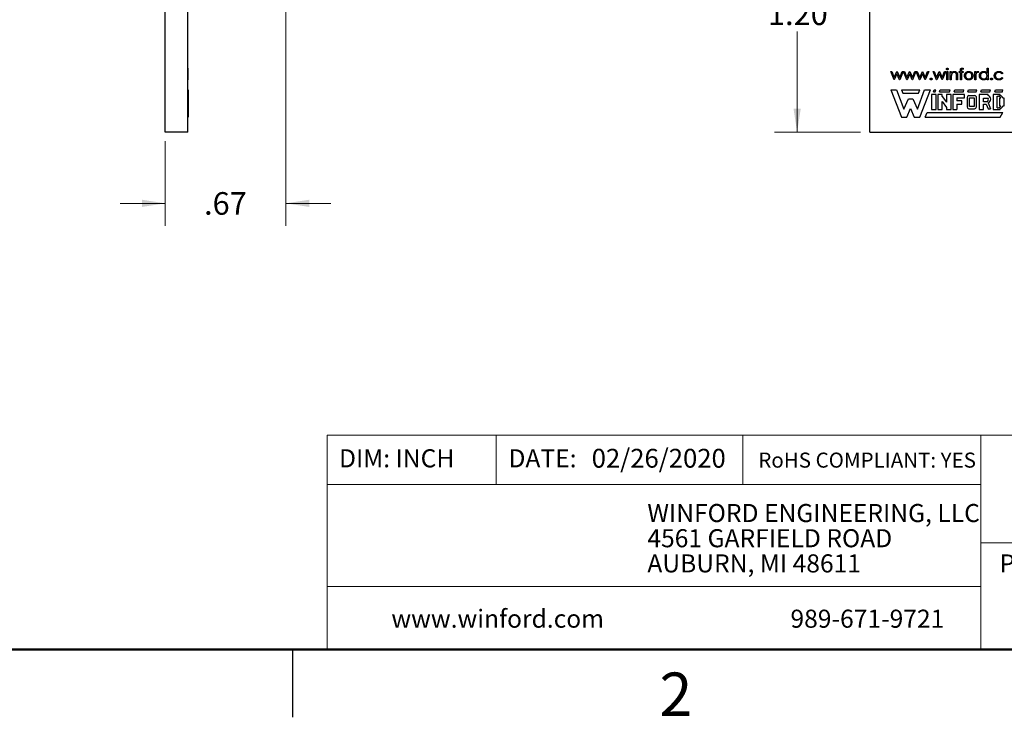
# Model space of a CAD drawing. Units: inches. Extents: x 0.1 to 16.9, y 0.1 to 10.9.
# Drawn here: x 7 to 12.4, y 0.1 to 4 of the extents above; entities that cross this region are included whole.
import ezdxf

# ---------------------------------------------------------------- set-up
doc = ezdxf.new("R2010")
doc.units = ezdxf.units.IN
doc.header["$MEASUREMENT"] = 0
doc.styles.add('SLDTEXTSTYLE0', font='TXT', dxfattribs={"width": 0.75})
doc.dimstyles.new('SLDDIMSTYLE0', dxfattribs={"dimtxt": 0.125, "dimasz": 0.13, "dimexe": 0, "dimexo": 0.0625, "dimgap": 0.03125, "dimtad": 0, "dimtih": 1, "dimtoh": 1, "dimrnd": 1e-09, "dimzin": 4, "dimdsep": 46, "dimtxsty": 'SLDTEXTSTYLE0', "dimsah": 1, "dimcen": 0.09, "dimadec": 0, "dimazin": 1, "dimtfac": 1, "dimtofl": 0, "dimtmove": 0, "dimatfit": 3, "dimfxl": 0, "dimfrac": 2, "dimtolj": 1, "dimtzin": 12, "dimarcsym": 0})
doc.dimstyles.new('SLDDIMSTYLE1', dxfattribs={"dimtxt": 0.125, "dimasz": 0.13, "dimexe": 0, "dimexo": 0.0625, "dimgap": 0.03125, "dimtad": 0, "dimtih": 1, "dimtoh": 1, "dimrnd": 1e-09, "dimzin": 12, "dimdsep": 46, "dimtxsty": 'SLDTEXTSTYLE0', "dimsah": 1, "dimcen": 0.09, "dimadec": 0, "dimazin": 3, "dimtfac": 1, "dimtmove": 0, "dimatfit": 0, "dimfxl": 0, "dimfrac": 2, "dimtolj": 1, "dimtzin": 12, "dimarcsym": 0})

# ---------------------------------------------------------------- blocks, each defined once
blk = doc.blocks.new('SW_NOTE_0')
at = {"color": 0, "linetype": 'Continuous', "lineweight": 0, "char_height": 0.1, "attachment_point": 1, "style": 'SLDTEXTSTYLE0'}
for s, insert in [('WINFORD ENGINEERING, LLC', (0, 0.1289)), ('4561 GARFIELD ROAD', (0, -0.0105)), ('AUBURN, MI 48611', (0, -0.1498))]:
    blk.add_mtext(s, dxfattribs=dict(at, insert=insert))
blk = doc.blocks.new('_D')
at = {"color": 7, "linetype": 'Continuous', "lineweight": 18}
for p, q in [((12.1512, 4.5619), (11.1686, 4.5619)), ((11.2936, 4.5619), (11.2936, 4.1184)), ((11.2936, 3.3631), (11.2936, 3.92)), ((11.6453, 3.3631), (11.1686, 3.3631))]:
    blk.add_line(p, q, dxfattribs=at)
for points in [[(11.2936, 4.5619), (11.2736, 4.4319), (11.3136, 4.4319)], [(11.2936, 3.3631), (11.3136, 3.4931), (11.2736, 3.4931)]]:
    blk.add_solid(points, dxfattribs=at)
at = {"color": 7, "linetype": 'Continuous', "lineweight": 18, "insert": (11.1319, 4.0811), "char_height": 0.125, "attachment_point": 1, "style": 'SLDTEXTSTYLE0'}
blk.add_mtext('1.20', dxfattribs=at)
blk = doc.blocks.new('_D_11')
at = {"color": 7, "linetype": 'Continuous', "lineweight": 18}
for p, q in [((8.4626, 5.6152), (8.4626, 2.8444)), ((7.7953, 3.3131), (7.7953, 2.8444)), ((7.7953, 2.9694), (7.5453, 2.9694)), ((8.4626, 2.9694), (8.7126, 2.9694))]:
    blk.add_line(p, q, dxfattribs=at)
for points in [[(7.7953, 2.9694), (7.6653, 2.9894), (7.6653, 2.9494)], [(8.4626, 2.9694), (8.5926, 2.9494), (8.5926, 2.9894)]]:
    blk.add_solid(points, dxfattribs=at)
at = {"color": 7, "linetype": 'Continuous', "lineweight": 18, "insert": (8.0097, 3.0313), "char_height": 0.125, "attachment_point": 1, "style": 'SLDTEXTSTYLE0'}
blk.add_mtext('.67', dxfattribs=at)

msp = doc.modelspace()

# ---------------------------------------------------------------- linework, layer by layer
at = {"color": 7, "linetype": 'Continuous', "lineweight": 25}
for p, q in [((7.7953, 3.3631), (7.7953, 5.0834)), ((7.9203, 3.3631), (7.9203, 5.0834)), ((11.6953, 3.3631), (11.6953, 5.0834)), ((7.9213, 3.718), (7.9203, 3.718)), ((7.9213, 3.7131), (7.9203, 3.7131)), ((7.9213, 3.7084), (7.9203, 3.7084)), ((12.2138, 3.7168), (12.2138, 3.711)), ((12.3452, 3.6899), (12.3452, 3.7172)), ((12.3452, 3.7172), (12.3508, 3.7172)), ((12.3508, 3.7172), (12.3508, 3.6531)), ((7.9213, 3.706), (7.9203, 3.706)), ((7.9213, 3.6996), (7.9203, 3.6996)), ((7.9213, 3.6988), (7.9203, 3.6988)), ((7.9213, 3.6531), (7.9203, 3.6531)), ((7.9213, 3.6988), (7.9213, 3.706)), ((7.9213, 3.6531), (7.9213, 3.6988)), ((11.8116, 3.6988), (11.8176, 3.6988)), ((11.8305, 3.6531), (11.8116, 3.6988)), ((11.8176, 3.6988), (11.8312, 3.6659)), ((11.8315, 3.6531), (11.8305, 3.6531)), ((11.8312, 3.6659), (11.8461, 3.6988)), ((11.8464, 3.6859), (11.8315, 3.6531)), ((11.8461, 3.6988), (11.8471, 3.6988)), ((11.861, 3.6531), (11.8464, 3.6859)), ((11.8471, 3.6988), (11.8617, 3.6659)), ((11.8622, 3.6531), (11.861, 3.6531)), ((11.8617, 3.6659), (11.8754, 3.6988)), ((11.8813, 3.6988), (11.8622, 3.6531)), ((11.8754, 3.6988), (11.8813, 3.6988)), ((11.8821, 3.6988), (11.8881, 3.6988)), ((11.901, 3.6531), (11.8821, 3.6988)), ((11.8881, 3.6988), (11.9017, 3.6659)), ((11.902, 3.6531), (11.901, 3.6531)), ((11.9017, 3.6659), (11.9166, 3.6988)), ((11.9169, 3.6859), (11.902, 3.6531)), ((11.9166, 3.6988), (11.9176, 3.6988)), ((11.9315, 3.6531), (11.9169, 3.6859)), ((11.9176, 3.6988), (11.9322, 3.6659)), ((11.9327, 3.6531), (11.9315, 3.6531)), ((11.9322, 3.6659), (11.9459, 3.6988)), ((11.9518, 3.6988), (11.9327, 3.6531)), ((11.9459, 3.6988), (11.9518, 3.6988)), ((11.9526, 3.6988), (11.9586, 3.6988)), ((11.9715, 3.6531), (11.9526, 3.6988)), ((11.9586, 3.6988), (11.9722, 3.6659)), ((11.9726, 3.6531), (11.9715, 3.6531)), ((11.9722, 3.6659), (11.9871, 3.6988)), ((11.9875, 3.6859), (11.9726, 3.6531)), ((11.9871, 3.6988), (11.9881, 3.6988)), ((12.0021, 3.6531), (11.9875, 3.6859)), ((11.9881, 3.6988), (12.0027, 3.6659)), ((12.0032, 3.6531), (12.0021, 3.6531)), ((12.0027, 3.6659), (12.0164, 3.6988)), ((12.0223, 3.6988), (12.0032, 3.6531)), ((12.0164, 3.6988), (12.0223, 3.6988)), ((12.0653, 3.6531), (12.0464, 3.6988)), ((12.0464, 3.6988), (12.0524, 3.6988)), ((12.0524, 3.6988), (12.066, 3.6659)), ((12.0663, 3.6531), (12.0653, 3.6531)), ((12.066, 3.6659), (12.0809, 3.6988)), ((12.0812, 3.6859), (12.0663, 3.6531)), ((12.0809, 3.6988), (12.0818, 3.6988)), ((12.0958, 3.6531), (12.0812, 3.6859)), ((12.0818, 3.6988), (12.0964, 3.6659)), ((12.097, 3.6531), (12.0958, 3.6531)), ((12.0964, 3.6659), (12.1102, 3.6988)), ((12.1161, 3.6988), (12.097, 3.6531)), ((12.1102, 3.6988), (12.1161, 3.6988)), ((12.1225, 3.6988), (12.1281, 3.6988)), ((12.1225, 3.6531), (12.1225, 3.6988)), ((12.1281, 3.6531), (12.1225, 3.6531)), ((12.1281, 3.6988), (12.1281, 3.6531)), ((12.1417, 3.6988), (12.1473, 3.6988)), ((12.1417, 3.6531), (12.1417, 3.6988)), ((12.1473, 3.6531), (12.1417, 3.6531)), ((12.1473, 3.6988), (12.1473, 3.6905)), ((12.1473, 3.6696), (12.1473, 3.6531)), ((12.1762, 3.6531), (12.1762, 3.6746)), ((12.1818, 3.6531), (12.1762, 3.6531)), ((12.1818, 3.6764), (12.1818, 3.6531)), ((12.1914, 3.6931), (12.1914, 3.6988)), ((12.1914, 3.6988), (12.1978, 3.6988)), ((12.1978, 3.6931), (12.1914, 3.6931)), ((12.1978, 3.6988), (12.1978, 3.706)), ((12.1978, 3.6531), (12.1978, 3.6931)), ((12.2034, 3.6531), (12.1978, 3.6531)), ((12.2034, 3.7051), (12.2034, 3.6988)), ((12.2034, 3.6988), (12.213, 3.6988)), ((12.213, 3.6931), (12.2034, 3.6931)), ((12.2034, 3.6931), (12.2034, 3.6531)), ((12.213, 3.6988), (12.213, 3.6931)), ((12.2771, 3.6988), (12.2827, 3.6988)), ((12.2771, 3.6531), (12.2771, 3.6988)), ((12.2827, 3.6531), (12.2771, 3.6531)), ((12.2827, 3.6988), (12.2827, 3.692)), ((12.2827, 3.6684), (12.2827, 3.6531)), ((12.2988, 3.698), (12.2957, 3.6931)), ((12.3452, 3.6531), (12.3452, 3.661)), ((12.3508, 3.6531), (12.3452, 3.6531)), ((12.4318, 3.6888), (12.4271, 3.6859)), ((12.4271, 3.6659), (12.4318, 3.6628)), ((7.9213, 3.6523), (7.9203, 3.6523)), ((7.9213, 3.6523), (7.9213, 3.6525)), ((7.9213, 3.5979), (7.9203, 3.5979)), ((7.9213, 3.5979), (7.9213, 3.446)), ((11.8124, 3.5979), (11.8714, 3.446)), ((11.8124, 3.5979), (11.8444, 3.5979)), ((11.8444, 3.5979), (11.8849, 3.4899)), ((11.8714, 3.5979), (11.8782, 3.5793)), ((11.8714, 3.5979), (11.9727, 3.5979)), ((11.8782, 3.5793), (11.9659, 3.5793)), ((11.8849, 3.4899), (11.9103, 3.5473)), ((11.9103, 3.5473), (11.9339, 3.5473)), ((11.9339, 3.5473), (11.9592, 3.4899)), ((11.9592, 3.4899), (11.9997, 3.5979)), ((11.9659, 3.5793), (11.9727, 3.5979)), ((11.9727, 3.446), (12.0318, 3.5979)), ((11.9997, 3.5979), (12.0318, 3.5979)), ((12.0638, 3.5726), (12.0385, 3.5726)), ((12.0385, 3.5726), (12.0385, 3.4882)), ((12.0486, 3.5861), (12.052, 3.5979)), ((12.0486, 3.5861), (12.0588, 3.5861)), ((12.052, 3.5979), (12.0621, 3.5979)), ((12.0588, 3.5861), (12.0621, 3.5979)), ((12.0638, 3.4882), (12.0638, 3.5726)), ((12.0723, 3.5726), (12.0723, 3.4882)), ((12.0959, 3.5726), (12.0723, 3.5726)), ((12.0824, 3.5861), (12.0858, 3.5979)), ((12.0824, 3.5861), (12.1381, 3.5861)), ((12.0858, 3.5979), (12.1414, 3.5979)), ((12.0959, 3.5614), (12.0959, 3.5726)), ((12.0959, 3.5614), (12.1212, 3.5285)), ((12.1212, 3.5726), (12.1212, 3.5285)), ((12.1465, 3.5726), (12.1212, 3.5726)), ((12.1381, 3.5861), (12.1414, 3.5979)), ((12.1465, 3.4882), (12.1465, 3.5726)), ((12.1549, 3.5726), (12.1549, 3.4882)), ((12.2208, 3.5726), (12.1549, 3.5726)), ((12.1634, 3.5861), (12.1668, 3.5979)), ((12.1634, 3.5861), (12.214, 3.5861)), ((12.1668, 3.5979), (12.2174, 3.5979)), ((12.1786, 3.554), (12.2208, 3.554)), ((12.1786, 3.554), (12.1786, 3.5371)), ((12.214, 3.5861), (12.2174, 3.5979)), ((12.2208, 3.554), (12.2208, 3.5726)), ((12.2343, 3.5557), (12.2343, 3.5034)), ((12.2393, 3.5861), (12.2427, 3.5979)), ((12.2393, 3.5861), (12.2849, 3.5861)), ((12.2427, 3.5979), (12.2883, 3.5979)), ((12.2444, 3.5658), (12.2763, 3.5655)), ((12.2478, 3.554), (12.2731, 3.554)), ((12.2478, 3.5051), (12.2478, 3.554)), ((12.2731, 3.554), (12.2731, 3.5051)), ((12.2849, 3.5861), (12.2883, 3.5979)), ((12.2866, 3.5034), (12.2866, 3.554)), ((12.3018, 3.5726), (12.3018, 3.4882)), ((12.3507, 3.5726), (12.3018, 3.5726)), ((12.3102, 3.5861), (12.3136, 3.5979)), ((12.3102, 3.5861), (12.3608, 3.5861)), ((12.3136, 3.5979), (12.3642, 3.5979)), ((12.3254, 3.5523), (12.3507, 3.5523)), ((12.3254, 3.5321), (12.3254, 3.5523)), ((12.3507, 3.5658), (12.3507, 3.5726)), ((12.3608, 3.5861), (12.3642, 3.5979)), ((12.3794, 3.5726), (12.3794, 3.4882)), ((12.4182, 3.5726), (12.3794, 3.5726)), ((12.3878, 3.5861), (12.3912, 3.5979)), ((12.3878, 3.5861), (12.43, 3.5861)), ((12.3912, 3.5979), (12.4334, 3.5979)), ((12.4013, 3.5625), (12.4081, 3.5625)), ((12.4013, 3.4983), (12.4013, 3.5625)), ((12.4148, 3.5523), (12.4148, 3.5085)), ((12.4211, 3.5523), (12.4148, 3.5523)), ((12.4182, 3.5657), (12.4182, 3.5726)), ((12.43, 3.5861), (12.4334, 3.5979)), ((12.4401, 3.5523), (12.4329, 3.5523)), ((12.4401, 3.5085), (12.4401, 3.5523)), ((11.9018, 3.446), (11.9221, 3.495)), ((11.9221, 3.495), (11.9423, 3.446)), ((12.0959, 3.5328), (12.1212, 3.4994)), ((12.0959, 3.4882), (12.0959, 3.5328)), ((12.1212, 3.4994), (12.1212, 3.4882)), ((12.2056, 3.5371), (12.1786, 3.5371)), ((12.1786, 3.5186), (12.1786, 3.4882)), ((12.1786, 3.5186), (12.2056, 3.5186)), ((12.2056, 3.5186), (12.2056, 3.5371)), ((12.2444, 3.4933), (12.2764, 3.4933)), ((12.2731, 3.5051), (12.2478, 3.5051)), ((12.3439, 3.5321), (12.3254, 3.5321)), ((12.3254, 3.4882), (12.3254, 3.5186)), ((12.3254, 3.5186), (12.3403, 3.5186)), ((12.3403, 3.5186), (12.3507, 3.4933)), ((12.3507, 3.4933), (12.3642, 3.4933)), ((12.3508, 3.5257), (12.3642, 3.4933)), ((12.4013, 3.4983), (12.4081, 3.4983)), ((12.4148, 3.5085), (12.4211, 3.5085)), ((12.4182, 3.4882), (12.4182, 3.4952)), ((12.433, 3.5085), (12.4401, 3.5085)), ((7.9213, 3.446), (7.9203, 3.446)), ((11.8714, 3.446), (11.9018, 3.446)), ((11.9423, 3.446), (11.9727, 3.446)), ((12.0031, 3.446), (12.0132, 3.473)), ((12.0031, 3.446), (12.4182, 3.446)), ((12.0132, 3.473), (12.4317, 3.473)), ((12.0385, 3.4882), (12.0638, 3.4882)), ((12.0723, 3.4882), (12.0959, 3.4882)), ((12.1212, 3.4882), (12.1465, 3.4882)), ((12.1549, 3.4882), (12.1786, 3.4882)), ((12.3018, 3.4882), (12.3254, 3.4882)), ((12.3794, 3.4882), (12.4182, 3.4882)), ((12.4182, 3.446), (12.4317, 3.473)), ((7.9203, 3.3631), (7.7953, 3.3631)), ((11.6953, 3.3631), (13.4353, 3.3631)), ((8.5, 0.5), (8.5, 0.125))]:
    msp.add_line(p, q, dxfattribs=at)
at = {"color": 7, "linetype": 'Continuous', "lineweight": 18}
for p, q in [((16.5, 1.6859), (8.6913, 1.6859)), ((8.6913, 1.6859), (8.6913, 0.5)), ((9.6273, 1.6859), (9.6273, 1.4129)), ((10.9923, 1.6859), (10.9923, 1.4129)), ((12.3107, 1.0913), (12.3107, 1.6859)), ((12.3107, 1.4129), (8.6913, 1.4129)), ((12.3107, 1.0913), (16.5, 1.0913)), ((12.3107, 1.0913), (12.3107, 0.5)), ((12.3107, 0.848), (8.6913, 0.848))]:
    msp.add_line(p, q, dxfattribs=at)
at = {"color": 7, "linetype": 'Continuous', "lineweight": 50}
msp.add_line((16.5, 0.5), (0.5, 0.5), dxfattribs=at)
at = {"color": 7, "linetype": 'Continuous', "lineweight": 25}
for centre, radius, start, end in [((12.2444, 3.5557), 0.0101, 90, 180), ((12.2765, 3.5554), 0.0101, 352.1342, 91.5935), ((12.3395, 3.5448), 0.0135, 289.2042, 33.9259), ((12.3442, 3.5458), 0.0211, 288.3288, 72.039), ((12.4081, 3.549), 0.0135, 14.4775, 90), ((12.4165, 3.5491), 0.0167, 11.0624, 84.2024), ((12.2444, 3.5034), 0.0101, 180, 270), ((12.2764, 3.5034), 0.0101, 270, 0), ((12.4081, 3.5118), 0.0135, 270, 345.5225), ((12.4167, 3.5118), 0.0167, 275.2133, 348.3443)]:
    msp.add_arc(centre, radius, start, end, dxfattribs=at)
for points, knots in [([(7.9213, 3.7131), (7.9213, 3.7135), (7.9213, 3.7141), (7.9213, 3.715), (7.9213, 3.7159), (7.9213, 3.7166), (7.9213, 3.7172), (7.9213, 3.7177), (7.9213, 3.7179), (7.9213, 3.718), (7.9213, 3.718)], [0, 0, 0, 0, 0.1232899, 0.2421491, 0.3634375, 0.4897454, 0.6181148, 0.7448938, 0.8689323, 1, 1, 1, 1]), ([(7.9213, 3.7084), (7.9213, 3.7084), (7.9213, 3.7084), (7.9213, 3.7087), (7.9213, 3.7091), (7.9213, 3.7098), (7.9213, 3.7105), (7.9213, 3.7113), (7.9213, 3.7122), (7.9213, 3.7128), (7.9213, 3.7131)], [0, 0, 0, 0, 0.131867, 0.256661, 0.384213, 0.513365, 0.640443, 0.761085, 0.879146, 1, 1, 1, 1]), ([(12.1201, 3.7131), (12.1201, 3.7135), (12.1201, 3.7141), (12.1204, 3.715), (12.1209, 3.7159), (12.1216, 3.7166), (12.1224, 3.7172), (12.1233, 3.7177), (12.1242, 3.7179), (12.1249, 3.718), (12.1253, 3.718)], [0, 0, 0, 0, 0.1232899, 0.2421491, 0.3634375, 0.4897454, 0.6181148, 0.7448938, 0.8689323, 1, 1, 1, 1]), ([(12.1253, 3.7084), (12.1249, 3.7084), (12.1242, 3.7084), (12.1233, 3.7087), (12.1224, 3.7091), (12.1216, 3.7098), (12.1209, 3.7105), (12.1204, 3.7113), (12.1201, 3.7122), (12.1201, 3.7128), (12.1201, 3.7131)], [0, 0, 0, 0, 0.131867, 0.256661, 0.384213, 0.513365, 0.640443, 0.761085, 0.879146, 1, 1, 1, 1]), ([(12.1253, 3.718), (12.1256, 3.718), (12.1263, 3.7179), (12.1273, 3.7177), (12.1282, 3.7172), (12.129, 3.7166), (12.1296, 3.7159), (12.1301, 3.715), (12.1304, 3.7141), (12.1305, 3.7135), (12.1305, 3.7131)], [0, 0, 0, 0, 0.131899, 0.258284, 0.384341, 0.51198, 0.638632, 0.75923, 0.877412, 1, 1, 1, 1]), ([(12.1305, 3.7131), (12.1305, 3.7128), (12.1304, 3.7122), (12.1301, 3.7113), (12.1296, 3.7105), (12.129, 3.7098), (12.1282, 3.7091), (12.1273, 3.7087), (12.1263, 3.7084), (12.1256, 3.7084), (12.1253, 3.7084)], [0, 0, 0, 0, 0.120162, 0.237546, 0.357497, 0.484917, 0.613329, 0.74015, 0.867301, 1, 1, 1, 1]), ([(12.1978, 3.706), (12.1978, 3.7065), (12.1978, 3.7072), (12.1979, 3.7083), (12.1979, 3.7094), (12.198, 3.7103), (12.1981, 3.7112), (12.1983, 3.7119), (12.1985, 3.7126), (12.1988, 3.7134), (12.1992, 3.7143), (12.1999, 3.7152), (12.2007, 3.716), (12.2018, 3.7167), (12.2029, 3.7173), (12.2042, 3.7177), (12.2055, 3.7179), (12.2065, 3.718), (12.207, 3.718)], [0, 0, 0, 0, 0.069775, 0.133856, 0.192948, 0.247916, 0.296642, 0.341504, 0.38163, 0.416905, 0.483173, 0.548917, 0.616062, 0.686302, 0.759645, 0.83539, 0.914974, 1, 1, 1, 1]), ([(12.2081, 3.7124), (12.2079, 3.7124), (12.2073, 3.7123), (12.2065, 3.7122), (12.2058, 3.712), (12.2052, 3.7117), (12.2047, 3.7113), (12.2043, 3.7109), (12.2039, 3.7105), (12.2038, 3.7101), (12.2037, 3.7097), (12.2036, 3.7093), (12.2035, 3.7089), (12.2035, 3.7083), (12.2035, 3.7076), (12.2035, 3.7069), (12.2034, 3.706), (12.2034, 3.7054), (12.2034, 3.7051)], [0, 0, 0, 0, 0.082, 0.158724, 0.229424, 0.297719, 0.360776, 0.416988, 0.468546, 0.516675, 0.544534, 0.581509, 0.628334, 0.683433, 0.749506, 0.822818, 0.907151, 1, 1, 1, 1]), ([(12.207, 3.718), (12.2075, 3.718), (12.2085, 3.7179), (12.2102, 3.7177), (12.212, 3.7173), (12.2132, 3.717), (12.2138, 3.7168)], [0, 0, 0, 0, 0.216182, 0.453863, 0.714999, 1, 1, 1, 1]), ([(12.2138, 3.711), (12.2133, 3.7112), (12.2123, 3.7116), (12.2108, 3.712), (12.2094, 3.7123), (12.2086, 3.7124), (12.2081, 3.7124)], [0, 0, 0, 0, 0.291371, 0.553028, 0.789011, 1, 1, 1, 1]), ([(12.0303, 3.6575), (12.0303, 3.6578), (12.0304, 3.6585), (12.0307, 3.6595), (12.0312, 3.6604), (12.0318, 3.6612), (12.0326, 3.6619), (12.0335, 3.6623), (12.0345, 3.6626), (12.0352, 3.6627), (12.0355, 3.6627)], [0, 0, 0, 0, 0.129097, 0.252046, 0.373905, 0.501038, 0.628171, 0.751376, 0.872426, 1, 1, 1, 1]), ([(12.0355, 3.6523), (12.0352, 3.6523), (12.0345, 3.6523), (12.0335, 3.6526), (12.0326, 3.6531), (12.0318, 3.6538), (12.0312, 3.6546), (12.0307, 3.6555), (12.0304, 3.6565), (12.0303, 3.6571), (12.0303, 3.6575)], [0, 0, 0, 0, 0.127757, 0.249414, 0.372796, 0.500111, 0.62861, 0.750643, 0.873768, 1, 1, 1, 1]), ([(12.0355, 3.6627), (12.0359, 3.6627), (12.0366, 3.6626), (12.0376, 3.6624), (12.0384, 3.6619), (12.0392, 3.6612), (12.0399, 3.6604), (12.0404, 3.6595), (12.0407, 3.6585), (12.0407, 3.6578), (12.0407, 3.6575)], [0, 0, 0, 0, 0.127519, 0.249986, 0.371792, 0.49887, 0.625948, 0.748492, 0.870959, 1, 1, 1, 1]), ([(12.0407, 3.6575), (12.0407, 3.6571), (12.0407, 3.6565), (12.0404, 3.6555), (12.0399, 3.6546), (12.0392, 3.6538), (12.0384, 3.6531), (12.0376, 3.6526), (12.0366, 3.6523), (12.0359, 3.6523), (12.0355, 3.6523)], [0, 0, 0, 0, 0.1261777, 0.2488206, 0.37154, 0.4999837, 0.6272442, 0.7492255, 0.872298, 1, 1, 1, 1]), ([(12.1473, 3.6905), (12.1479, 3.6913), (12.1491, 3.6927), (12.151, 3.6946), (12.1531, 3.6962), (12.1552, 3.6974), (12.1574, 3.6984), (12.1598, 3.6991), (12.1622, 3.6995), (12.1639, 3.6995), (12.1647, 3.6996)], [0, 0, 0, 0, 0.140976, 0.273569, 0.398988, 0.51993, 0.63811, 0.756589, 0.87686, 1, 1, 1, 1]), ([(12.1482, 3.6818), (12.1481, 3.6815), (12.148, 3.6809), (12.1478, 3.6798), (12.1476, 3.6785), (12.1475, 3.6771), (12.1474, 3.6754), (12.1474, 3.6736), (12.1473, 3.6717), (12.1473, 3.6703), (12.1473, 3.6696)], [0, 0, 0, 0, 0.076995, 0.167615, 0.271052, 0.38946, 0.520843, 0.666399, 0.826094, 1, 1, 1, 1]), ([(12.1637, 3.6939), (12.1633, 3.6939), (12.1624, 3.6939), (12.161, 3.6937), (12.1598, 3.6935), (12.1585, 3.6931), (12.1573, 3.6926), (12.1561, 3.692), (12.155, 3.6913), (12.1539, 3.6905), (12.1529, 3.6896), (12.1519, 3.6886), (12.1511, 3.6876), (12.1503, 3.6866), (12.1496, 3.6855), (12.149, 3.6843), (12.1485, 3.6831), (12.1483, 3.6823), (12.1482, 3.6818)], [0, 0, 0, 0, 0.063986, 0.126627, 0.188984, 0.25023, 0.312351, 0.374574, 0.438148, 0.50292, 0.567974, 0.630771, 0.692935, 0.754398, 0.815218, 0.876117, 0.938015, 1, 1, 1, 1]), ([(12.1755, 3.685), (12.1753, 3.6857), (12.1749, 3.687), (12.174, 3.6889), (12.1729, 3.6905), (12.1715, 3.6917), (12.1699, 3.6927), (12.168, 3.6934), (12.1659, 3.6939), (12.1645, 3.6939), (12.1637, 3.6939)], [0, 0, 0, 0, 0.13552, 0.260833, 0.378476, 0.493178, 0.609281, 0.729981, 0.859261, 1, 1, 1, 1]), ([(12.1647, 3.6996), (12.1655, 3.6995), (12.1672, 3.6995), (12.1696, 3.699), (12.1719, 3.6982), (12.1739, 3.697), (12.1758, 3.6956), (12.1775, 3.694), (12.1788, 3.6921), (12.1797, 3.6904), (12.1803, 3.6888), (12.1807, 3.6875), (12.181, 3.686), (12.1813, 3.6844), (12.1815, 3.6826), (12.1817, 3.6807), (12.1818, 3.6786), (12.1818, 3.6771), (12.1818, 3.6764)], [0, 0, 0, 0, 0.07724, 0.151178, 0.223488, 0.295543, 0.366976, 0.437131, 0.507044, 0.57856, 0.616614, 0.658756, 0.704491, 0.754803, 0.809332, 0.868274, 0.932073, 1, 1, 1, 1]), ([(12.1762, 3.6746), (12.1762, 3.6752), (12.1762, 3.6764), (12.1761, 3.6781), (12.1761, 3.6796), (12.176, 3.681), (12.1759, 3.6822), (12.1758, 3.6833), (12.1757, 3.6842), (12.1756, 3.6847), (12.1755, 3.685)], [0, 0, 0, 0, 0.17885, 0.34211, 0.489826, 0.623254, 0.74008, 0.841483, 0.928908, 1, 1, 1, 1]), ([(12.2202, 3.6758), (12.2203, 3.6766), (12.2203, 3.6781), (12.2206, 3.6803), (12.2211, 3.6825), (12.2218, 3.6845), (12.2226, 3.6865), (12.2237, 3.6884), (12.225, 3.6903), (12.226, 3.6914), (12.2265, 3.692)], [0, 0, 0, 0, 0.128919, 0.255238, 0.378679, 0.501088, 0.622714, 0.746241, 0.871589, 1, 1, 1, 1]), ([(12.2439, 3.6523), (12.243, 3.6523), (12.2414, 3.6523), (12.2389, 3.6527), (12.2366, 3.6532), (12.2344, 3.654), (12.2323, 3.655), (12.2304, 3.6562), (12.2285, 3.6577), (12.2268, 3.6593), (12.2253, 3.6611), (12.2239, 3.663), (12.2228, 3.6649), (12.2219, 3.667), (12.2211, 3.6691), (12.2206, 3.6712), (12.2203, 3.6735), (12.2203, 3.675), (12.2202, 3.6758)], [0, 0, 0, 0, 0.068742, 0.134635, 0.198324, 0.260825, 0.322714, 0.384555, 0.446913, 0.510958, 0.574931, 0.636685, 0.697483, 0.757134, 0.816966, 0.876818, 0.937663, 1, 1, 1, 1]), ([(12.2439, 3.6939), (12.2433, 3.6939), (12.2421, 3.6939), (12.2403, 3.6936), (12.2386, 3.6932), (12.237, 3.6926), (12.2354, 3.6919), (12.2339, 3.691), (12.2325, 3.6899), (12.2311, 3.6886), (12.2299, 3.6873), (12.2288, 3.6858), (12.2279, 3.6843), (12.2271, 3.6828), (12.2266, 3.6811), (12.2262, 3.6794), (12.2259, 3.6776), (12.2259, 3.6764), (12.2258, 3.6758)], [0, 0, 0, 0, 0.063846, 0.126044, 0.187165, 0.247399, 0.30838, 0.36978, 0.432584, 0.497641, 0.562401, 0.625557, 0.687332, 0.748313, 0.809791, 0.871768, 0.934836, 1, 1, 1, 1]), ([(12.2258, 3.6758), (12.2259, 3.675), (12.2259, 3.6734), (12.2264, 3.671), (12.2272, 3.6688), (12.2282, 3.6667), (12.2295, 3.6647), (12.2311, 3.6629), (12.2328, 3.6614), (12.2348, 3.6601), (12.2369, 3.6591), (12.2391, 3.6584), (12.2415, 3.658), (12.2431, 3.6579), (12.2439, 3.6579)], [0, 0, 0, 0, 0.084733, 0.168179, 0.251488, 0.335841, 0.419834, 0.502345, 0.583649, 0.665931, 0.748717, 0.831047, 0.91441, 1, 1, 1, 1]), ([(12.2265, 3.692), (12.2271, 3.6926), (12.2282, 3.6938), (12.2301, 3.6953), (12.2321, 3.6966), (12.2343, 3.6977), (12.2365, 3.6985), (12.2389, 3.6991), (12.2414, 3.6995), (12.243, 3.6995), (12.2439, 3.6996)], [0, 0, 0, 0, 0.128498, 0.252713, 0.374819, 0.496436, 0.617911, 0.741288, 0.8687, 1, 1, 1, 1]), ([(12.2439, 3.6996), (12.2448, 3.6995), (12.2464, 3.6995), (12.2489, 3.6991), (12.2512, 3.6985), (12.2535, 3.6977), (12.2556, 3.6966), (12.2576, 3.6953), (12.2595, 3.6938), (12.2607, 3.6926), (12.2612, 3.692)], [0, 0, 0, 0, 0.131751, 0.258332, 0.382134, 0.503804, 0.624693, 0.746871, 0.871514, 1, 1, 1, 1]), ([(12.2619, 3.6758), (12.2619, 3.6764), (12.2618, 3.6776), (12.2616, 3.6794), (12.2612, 3.6811), (12.2606, 3.6828), (12.2598, 3.6843), (12.2589, 3.6858), (12.2578, 3.6873), (12.2566, 3.6886), (12.2552, 3.6899), (12.2538, 3.691), (12.2523, 3.6919), (12.2507, 3.6926), (12.2491, 3.6932), (12.2474, 3.6936), (12.2457, 3.6939), (12.2445, 3.6939), (12.2439, 3.6939)], [0, 0, 0, 0, 0.065185, 0.128274, 0.19027, 0.251768, 0.312769, 0.374793, 0.43797, 0.503047, 0.568125, 0.63095, 0.692369, 0.752973, 0.813641, 0.874355, 0.936573, 1, 1, 1, 1]), ([(12.2439, 3.6579), (12.2447, 3.6579), (12.2463, 3.658), (12.2486, 3.6584), (12.2508, 3.6591), (12.2529, 3.6601), (12.2549, 3.6614), (12.2567, 3.6629), (12.2582, 3.6647), (12.2595, 3.6667), (12.2606, 3.6688), (12.2614, 3.671), (12.2618, 3.6734), (12.2619, 3.675), (12.2619, 3.6758)], [0, 0, 0, 0, 0.0856057, 0.1689833, 0.2509076, 0.3337081, 0.416005, 0.4976596, 0.5798933, 0.6639023, 0.7484663, 0.8317909, 0.9152519, 1, 1, 1, 1]), ([(12.2675, 3.6758), (12.2675, 3.675), (12.2675, 3.6735), (12.2671, 3.6712), (12.2666, 3.6691), (12.2659, 3.667), (12.265, 3.6649), (12.2638, 3.663), (12.2625, 3.6611), (12.2609, 3.6593), (12.2592, 3.6577), (12.2574, 3.6562), (12.2554, 3.655), (12.2534, 3.654), (12.2512, 3.6532), (12.2488, 3.6527), (12.2464, 3.6523), (12.2447, 3.6523), (12.2439, 3.6523)], [0, 0, 0, 0, 0.062416, 0.123337, 0.183265, 0.243172, 0.302898, 0.363774, 0.425605, 0.489659, 0.553785, 0.616222, 0.677854, 0.739517, 0.802097, 0.865866, 0.931508, 1, 1, 1, 1]), ([(12.2612, 3.692), (12.2617, 3.6915), (12.2627, 3.6903), (12.264, 3.6885), (12.2651, 3.6866), (12.266, 3.6845), (12.2667, 3.6825), (12.2672, 3.6803), (12.2674, 3.6781), (12.2675, 3.6766), (12.2675, 3.6758)], [0, 0, 0, 0, 0.128157, 0.253834, 0.376506, 0.498534, 0.621368, 0.744565, 0.870634, 1, 1, 1, 1]), ([(12.2827, 3.692), (12.2831, 3.6927), (12.2839, 3.6939), (12.2853, 3.6954), (12.2866, 3.6967), (12.288, 3.6978), (12.2894, 3.6986), (12.2909, 3.6991), (12.2924, 3.6995), (12.2934, 3.6995), (12.2939, 3.6996)], [0, 0, 0, 0, 0.160059, 0.306112, 0.438367, 0.560541, 0.675317, 0.786114, 0.892842, 1, 1, 1, 1]), ([(12.2837, 3.6841), (12.2837, 3.6837), (12.2835, 3.6829), (12.2833, 3.6816), (12.2831, 3.68), (12.283, 3.6782), (12.2829, 3.6761), (12.2828, 3.6738), (12.2827, 3.6712), (12.2827, 3.6694), (12.2827, 3.6684)], [0, 0, 0, 0, 0.070855, 0.156938, 0.2586, 0.375891, 0.508166, 0.656238, 0.820177, 1, 1, 1, 1]), ([(12.2928, 3.6939), (12.2924, 3.6939), (12.2914, 3.6939), (12.2901, 3.6934), (12.2888, 3.6926), (12.2877, 3.6917), (12.2869, 3.6909), (12.2864, 3.6902), (12.2858, 3.6894), (12.2853, 3.6885), (12.2849, 3.6875), (12.2845, 3.6864), (12.2841, 3.6853), (12.2838, 3.6845), (12.2837, 3.6841)], [0, 0, 0, 0, 0.093807, 0.191338, 0.295191, 0.410312, 0.47193, 0.536425, 0.603119, 0.674118, 0.749332, 0.828283, 0.91204, 1, 1, 1, 1]), ([(12.2957, 3.6931), (12.2954, 3.6932), (12.2949, 3.6935), (12.2941, 3.6937), (12.2935, 3.6939), (12.293, 3.6939), (12.2928, 3.6939)], [0, 0, 0, 0, 0.295139, 0.56023, 0.794983, 1, 1, 1, 1]), ([(12.2939, 3.6996), (12.2943, 3.6995), (12.2951, 3.6995), (12.2963, 3.6992), (12.2975, 3.6987), (12.2983, 3.6982), (12.2988, 3.698)], [0, 0, 0, 0, 0.225278, 0.463523, 0.720324, 1, 1, 1, 1]), ([(12.3028, 3.676), (12.3028, 3.6768), (12.3028, 3.6784), (12.3032, 3.6807), (12.3037, 3.6829), (12.3045, 3.6851), (12.3055, 3.6871), (12.3067, 3.6891), (12.3081, 3.6909), (12.3098, 3.6927), (12.3116, 3.6943), (12.3135, 3.6957), (12.3155, 3.6969), (12.3176, 3.6979), (12.3197, 3.6986), (12.322, 3.6992), (12.3243, 3.6995), (12.3259, 3.6995), (12.3268, 3.6996)], [0, 0, 0, 0, 0.063775, 0.126079, 0.186904, 0.247574, 0.308003, 0.369132, 0.432033, 0.496791, 0.561611, 0.624914, 0.686726, 0.748079, 0.809582, 0.871631, 0.934886, 1, 1, 1, 1]), ([(12.3266, 3.6523), (12.3258, 3.6523), (12.3242, 3.6523), (12.3218, 3.6527), (12.3196, 3.6532), (12.3174, 3.654), (12.3154, 3.655), (12.3134, 3.6561), (12.3115, 3.6576), (12.3097, 3.6592), (12.3081, 3.6609), (12.3067, 3.6628), (12.3055, 3.6648), (12.3045, 3.6669), (12.3037, 3.669), (12.3032, 3.6713), (12.3028, 3.6736), (12.3028, 3.6752), (12.3028, 3.676)], [0, 0, 0, 0, 0.06462, 0.127433, 0.189004, 0.24993, 0.310668, 0.372329, 0.434939, 0.499576, 0.564191, 0.626735, 0.688109, 0.749294, 0.810331, 0.871901, 0.935046, 1, 1, 1, 1]), ([(12.3268, 3.6939), (12.326, 3.6939), (12.3244, 3.6939), (12.322, 3.6934), (12.3197, 3.6927), (12.3176, 3.6916), (12.3156, 3.6903), (12.3138, 3.6888), (12.3122, 3.687), (12.3108, 3.685), (12.3097, 3.6829), (12.309, 3.6806), (12.3085, 3.6783), (12.3084, 3.6768), (12.3084, 3.676)], [0, 0, 0, 0, 0.085921, 0.169593, 0.252476, 0.336244, 0.419505, 0.502036, 0.584775, 0.669846, 0.754185, 0.836658, 0.91801, 1, 1, 1, 1]), ([(12.3084, 3.676), (12.3084, 3.6752), (12.3085, 3.6736), (12.309, 3.6713), (12.3098, 3.6691), (12.3108, 3.6669), (12.3122, 3.6649), (12.3138, 3.6631), (12.3156, 3.6615), (12.3176, 3.6602), (12.3198, 3.6592), (12.3221, 3.6584), (12.3244, 3.658), (12.326, 3.6579), (12.3268, 3.6579)], [0, 0, 0, 0, 0.081589, 0.162859, 0.245484, 0.330807, 0.416493, 0.499893, 0.583048, 0.667158, 0.751312, 0.833785, 0.916256, 1, 1, 1, 1]), ([(12.3452, 3.661), (12.3446, 3.6603), (12.3434, 3.6589), (12.3413, 3.657), (12.3391, 3.6555), (12.3368, 3.6543), (12.3344, 3.6534), (12.3319, 3.6528), (12.3293, 3.6523), (12.3275, 3.6523), (12.3266, 3.6523)], [0, 0, 0, 0, 0.134298, 0.262085, 0.38627, 0.507165, 0.6273, 0.748145, 0.87237, 1, 1, 1, 1]), ([(12.3268, 3.6996), (12.3277, 3.6995), (12.3295, 3.6995), (12.3322, 3.699), (12.3347, 3.6982), (12.3371, 3.6972), (12.3394, 3.6958), (12.3415, 3.6942), (12.3435, 3.6922), (12.3446, 3.6907), (12.3452, 3.6899)], [0, 0, 0, 0, 0.128884, 0.252985, 0.37421, 0.494102, 0.614753, 0.738511, 0.866243, 1, 1, 1, 1]), ([(12.3452, 3.6758), (12.3452, 3.6764), (12.3452, 3.6777), (12.3449, 3.6795), (12.3445, 3.6813), (12.3439, 3.6829), (12.3432, 3.6845), (12.3423, 3.686), (12.3412, 3.6874), (12.3399, 3.6888), (12.3386, 3.69), (12.3371, 3.6911), (12.3356, 3.6919), (12.334, 3.6927), (12.3323, 3.6933), (12.3305, 3.6936), (12.3287, 3.6939), (12.3275, 3.6939), (12.3268, 3.6939)], [0, 0, 0, 0, 0.065634, 0.129188, 0.191219, 0.251913, 0.312507, 0.373494, 0.435152, 0.498741, 0.562095, 0.624187, 0.685476, 0.746097, 0.807612, 0.869967, 0.933951, 1, 1, 1, 1]), ([(12.3268, 3.6579), (12.3276, 3.6579), (12.3292, 3.658), (12.3316, 3.6584), (12.3339, 3.6592), (12.3361, 3.6602), (12.3382, 3.6615), (12.34, 3.663), (12.3416, 3.6647), (12.3429, 3.6666), (12.3439, 3.6688), (12.3447, 3.671), (12.3451, 3.6734), (12.3452, 3.675), (12.3452, 3.6758)], [0, 0, 0, 0, 0.084802, 0.168664, 0.252552, 0.33824, 0.423103, 0.505556, 0.586176, 0.667136, 0.748499, 0.830452, 0.913456, 1, 1, 1, 1]), ([(12.3645, 3.6575), (12.3645, 3.6578), (12.3645, 3.6585), (12.3648, 3.6595), (12.3653, 3.6604), (12.366, 3.6612), (12.3668, 3.6619), (12.3677, 3.6623), (12.3686, 3.6626), (12.3693, 3.6627), (12.3697, 3.6627)], [0, 0, 0, 0, 0.129097, 0.252046, 0.373905, 0.501038, 0.628171, 0.751376, 0.872426, 1, 1, 1, 1]), ([(12.3697, 3.6523), (12.3693, 3.6523), (12.3686, 3.6523), (12.3677, 3.6526), (12.3668, 3.6531), (12.366, 3.6538), (12.3653, 3.6546), (12.3648, 3.6555), (12.3645, 3.6565), (12.3645, 3.6571), (12.3645, 3.6575)], [0, 0, 0, 0, 0.127757, 0.249414, 0.372796, 0.500111, 0.62861, 0.750643, 0.873768, 1, 1, 1, 1]), ([(12.3697, 3.6627), (12.37, 3.6627), (12.3707, 3.6626), (12.3717, 3.6624), (12.3726, 3.6619), (12.3734, 3.6612), (12.374, 3.6604), (12.3745, 3.6595), (12.3748, 3.6585), (12.3749, 3.6578), (12.3749, 3.6575)], [0, 0, 0, 0, 0.127519, 0.249986, 0.371792, 0.49887, 0.625948, 0.748492, 0.870959, 1, 1, 1, 1]), ([(12.3749, 3.6575), (12.3749, 3.6571), (12.3748, 3.6565), (12.3745, 3.6555), (12.374, 3.6546), (12.3734, 3.6538), (12.3726, 3.6531), (12.3717, 3.6526), (12.3707, 3.6523), (12.37, 3.6523), (12.3697, 3.6523)], [0, 0, 0, 0, 0.126178, 0.248821, 0.37154, 0.499984, 0.627244, 0.749226, 0.872298, 1, 1, 1, 1]), ([(12.3853, 3.6755), (12.3853, 3.6761), (12.3853, 3.6771), (12.3855, 3.6787), (12.3857, 3.6803), (12.3861, 3.6818), (12.3866, 3.6833), (12.3872, 3.6848), (12.3878, 3.6863), (12.3886, 3.6877), (12.3895, 3.689), (12.3904, 3.6903), (12.3915, 3.6915), (12.3926, 3.6927), (12.3938, 3.6937), (12.395, 3.6947), (12.3964, 3.6956), (12.3978, 3.6964), (12.3993, 3.6972), (12.4008, 3.6978), (12.4024, 3.6983), (12.404, 3.6988), (12.4056, 3.6991), (12.4073, 3.6994), (12.4091, 3.6995), (12.4103, 3.6995), (12.4109, 3.6996)], [0, 0, 0, 0, 0.041291, 0.082136, 0.122636, 0.162831, 0.203007, 0.243526, 0.284173, 0.32541, 0.366855, 0.407551, 0.448187, 0.488683, 0.529015, 0.569843, 0.61137, 0.653238, 0.695446, 0.737751, 0.780043, 0.822807, 0.865978, 0.909595, 0.954231, 1, 1, 1, 1]), ([(12.4104, 3.6523), (12.4095, 3.6523), (12.4078, 3.6523), (12.4052, 3.6527), (12.4028, 3.6532), (12.4005, 3.6539), (12.3983, 3.6549), (12.3962, 3.656), (12.3942, 3.6574), (12.3924, 3.659), (12.3907, 3.6607), (12.3893, 3.6626), (12.3881, 3.6645), (12.3871, 3.6665), (12.3863, 3.6687), (12.3857, 3.6709), (12.3854, 3.6732), (12.3853, 3.6747), (12.3853, 3.6755)], [0, 0, 0, 0, 0.069559, 0.136335, 0.201096, 0.26445, 0.327005, 0.389391, 0.451976, 0.51567, 0.578973, 0.640167, 0.69974, 0.758685, 0.81782, 0.876984, 0.937634, 1, 1, 1, 1]), ([(12.4105, 3.6939), (12.4098, 3.6939), (12.4084, 3.6939), (12.4064, 3.6937), (12.4045, 3.6932), (12.4027, 3.6927), (12.401, 3.6919), (12.3994, 3.691), (12.3979, 3.69), (12.3965, 3.6887), (12.3952, 3.6874), (12.394, 3.686), (12.393, 3.6845), (12.3923, 3.683), (12.3916, 3.6813), (12.3912, 3.6796), (12.391, 3.6779), (12.3909, 3.6766), (12.3909, 3.676)], [0, 0, 0, 0, 0.069522, 0.136921, 0.201969, 0.265462, 0.328248, 0.390817, 0.45355, 0.517542, 0.580738, 0.641922, 0.701597, 0.760313, 0.818757, 0.877718, 0.938094, 1, 1, 1, 1]), ([(12.3909, 3.676), (12.3909, 3.6752), (12.391, 3.6737), (12.3915, 3.6713), (12.3923, 3.669), (12.3934, 3.6669), (12.3948, 3.6649), (12.3965, 3.6631), (12.3984, 3.6615), (12.4005, 3.6602), (12.4028, 3.6592), (12.4052, 3.6584), (12.4078, 3.658), (12.4096, 3.6579), (12.4105, 3.6579)], [0, 0, 0, 0, 0.080525, 0.159965, 0.240321, 0.322529, 0.405024, 0.486597, 0.567865, 0.651333, 0.736238, 0.821529, 0.909005, 1, 1, 1, 1]), ([(12.4318, 3.6628), (12.4315, 3.6624), (12.4309, 3.6616), (12.43, 3.6604), (12.429, 3.6594), (12.4279, 3.6584), (12.4268, 3.6574), (12.4256, 3.6566), (12.4243, 3.6558), (12.423, 3.655), (12.4216, 3.6544), (12.4201, 3.6538), (12.4186, 3.6533), (12.4171, 3.6529), (12.4155, 3.6526), (12.4138, 3.6524), (12.4121, 3.6523), (12.411, 3.6523), (12.4104, 3.6523)], [0, 0, 0, 0, 0.0596334, 0.1190689, 0.1781965, 0.2369566, 0.295932, 0.3558558, 0.4164733, 0.4777416, 0.539903, 0.6025375, 0.6654224, 0.7297653, 0.7948288, 0.8618265, 0.9300109, 1, 1, 1, 1]), ([(12.4271, 3.6859), (12.4266, 3.6866), (12.4255, 3.6878), (12.4238, 3.6895), (12.4219, 3.6909), (12.4199, 3.692), (12.4177, 3.6929), (12.4154, 3.6935), (12.413, 3.6939), (12.4113, 3.6939), (12.4105, 3.6939)], [0, 0, 0, 0, 0.1283242, 0.2525845, 0.3735065, 0.4933645, 0.6146086, 0.7384702, 0.8659947, 1, 1, 1, 1]), ([(12.4105, 3.6579), (12.4113, 3.6579), (12.4129, 3.658), (12.4153, 3.6583), (12.4176, 3.659), (12.4197, 3.6598), (12.4218, 3.661), (12.4237, 3.6624), (12.4255, 3.664), (12.4265, 3.6653), (12.4271, 3.6659)], [0, 0, 0, 0, 0.129981, 0.255447, 0.377298, 0.498442, 0.619372, 0.741857, 0.868564, 1, 1, 1, 1]), ([(12.4109, 3.6996), (12.4116, 3.6995), (12.4131, 3.6995), (12.4153, 3.6992), (12.4175, 3.6988), (12.4196, 3.6982), (12.4216, 3.6974), (12.4235, 3.6966), (12.4252, 3.6956), (12.4268, 3.6946), (12.4282, 3.6934), (12.4295, 3.692), (12.4307, 3.6905), (12.4314, 3.6894), (12.4318, 3.6888)], [0, 0, 0, 0, 0.091269, 0.182081, 0.27191, 0.362049, 0.450066, 0.533976, 0.613602, 0.690198, 0.765413, 0.841437, 0.919733, 1, 1, 1, 1])]:
    msp.add_open_spline(points, degree=3, knots=knots, dxfattribs=at)

# ---------------------------------------------------------------- block references
at = {"color": 7, "linetype": 'Continuous', "lineweight": 0}
msp.add_blockref('SW_NOTE_0', (10.4643, 1.1766), dxfattribs=at)

# ---------------------------------------------------------------- texts
at = {"color": 7, "linetype": 'Continuous', "lineweight": 0, "style": 'SLDTEXTSTYLE0'}
for s, insert, char_height, attachment_point in [('DIM: INCH', (8.7573, 1.6083), 0.1, 1), ('DATE:', (9.6954, 1.6083), 0.1, 1), ('02/26/2020', (10.1561, 1.6107), 0.10417, 1), ('RoHS COMPLIANT: YES', (11.0787, 1.59), 0.083333, 1), ('PART NUMBER (S)', (12.4137, 1.0267), 0.1, 1), ('www.winford.com', (9.0469, 0.7207), 0.1, 1), ('989-671-9721', (11.2567, 0.7207), 0.1, 1), ('2', (10.6226, 0.3726), 0.24, 2)]:
    msp.add_mtext(s, dxfattribs=dict(at, insert=insert, char_height=char_height, attachment_point=attachment_point))

# ---------------------------------------------------------------- dimensions: what is measured, and where the dimension line sits
at = {"color": 7, "linetype": 'Continuous', "lineweight": 18}
dim = msp.add_linear_dim(base=(8.4626, 2.9694), p1=(7.7953, 3.3631), p2=(8.4626, 5.6652), dimstyle='SLDDIMSTYLE1', dxfattribs=at)
dim.commit()
dim.dimension.update_dxf_attribs({"geometry": '_D_11', "text_midpoint": (8.1252, 2.9694), "dimtype": 160})
dim = msp.add_linear_dim(base=(11.2936, 4.5619), p1=(11.6953, 3.3631), p2=(12.2012, 4.5619), angle=90, dimstyle='SLDDIMSTYLE0', dxfattribs=at)
dim.commit()
dim.dimension.update_dxf_attribs({"geometry": '_D', "text_midpoint": (11.2936, 4.0192), "dimtype": 160})

doc.saveas('drawing.dxf')
